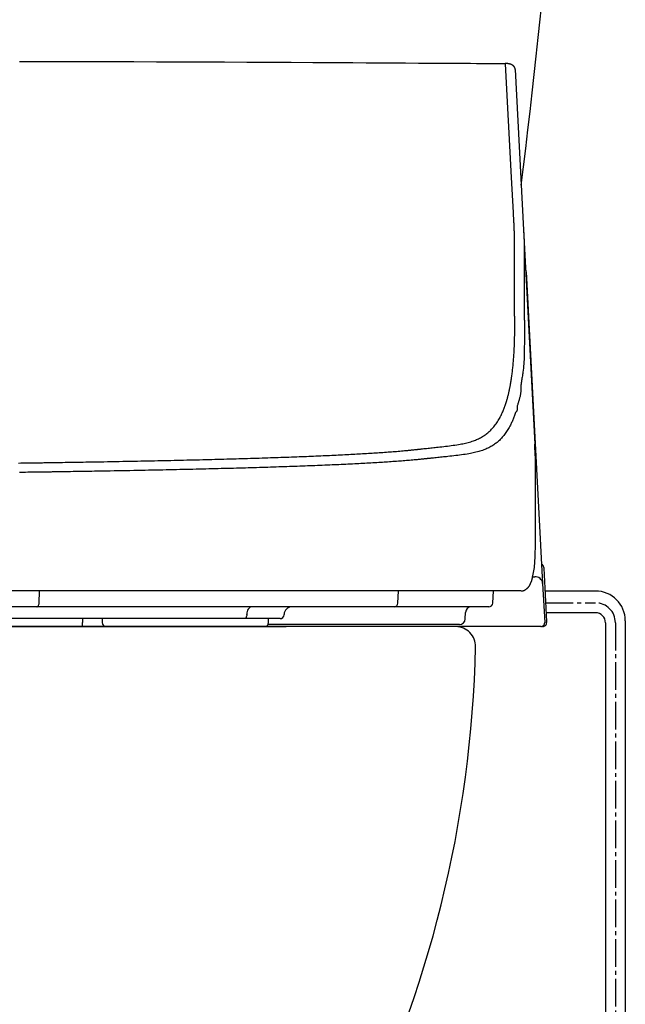
# Model space of a CAD drawing. Extents: x 0 to 1995, y 11 to 2839.
# Drawn here: x 1670 to 1823, y 822 to 1070 of the extents above; entities that cross this region are included whole.
import ezdxf

# ---------------------------------------------------------------- set-up
doc = ezdxf.new("R2010")
doc.units = 0
doc.linetypes.add('EXLTYPE3', pattern=[10, 7, -1, 1, -1])
for name, color, linetype in [('タンク', 7, 'CONTINUOUS'), ('便器', 7, 'CONTINUOUS'), ('便座', 7, 'CONTINUOUS')]:
    doc.layers.add(name, color=color, linetype=linetype)

msp = doc.modelspace()

# ---------------------------------------------------------------- linework, layer by layer
at = {"layer": 'タンク', "color": 2, "linetype": 'CONTINUOUS'}
msp.add_arc((-684.4955, 1331.9091), 2500, 353.0305943, 359.918567, dxfattribs=at)
at = {"layer": '便器', "color": 2, "linetype": 'CONTINUOUS'}
msp.add_line((1780.4516, 916.9997), (1435.5, 916.9997), dxfattribs=at)
for centre, radius, start, end in [((1780.5, 911.9997), 5, 358.693717, 90), ((1485.5767, 918.7248), 300, 308.663433, 358.693717), ((1485.5767, 918.7248), 300, 308.663433, 358.693717)]:
    msp.add_arc(centre, radius, start, end, dxfattribs=at)
at = {"layer": '便座', "color": 6, "linetype": 'CONTINUOUS'}
for p, q in [((1795.4992, 1057.8128), (1797.6221, 1017.3055)), ((1797.6221, 1017.3055), (1800.4633, 963.0917)), ((1797.788, 1010.8234), (1797.7806, 1003.1777)), ((1798.2987, 1006.7112), (1802.4272, 927.9347)), ((1800.6374, 948.6482), (1800.6374, 956.4353)), ((1800.6374, 956.4353), (1800.6391, 956.3829)), ((1800.6391, 948.5958), (1800.6391, 956.3829)), ((1800.6374, 948.6482), (1800.6391, 948.5971)), ((1800.6374, 948.4067), (1800.6391, 948.356)), ((1800.6415, 948.3553), (1800.6408, 948.5965)), ((1802.709, 931.7707), (1803.4165, 918.2707)), ((1799.9023, 929.6156), (1800.43, 929.6156)), ((1679.8095, 926.0149), (1536.1895, 926.0149)), ((1675.2588, 922.9626), (1675.3464, 926.0149)), ((1773.9072, 926.0149), (1679.8095, 926.0149)), ((1765.8752, 922.9626), (1766.0298, 926.0149)), ((1796.8911, 926.0149), (1773.9072, 926.0149)), ((1789.8347, 922.9626), (1789.9947, 926.0149)), ((1796.8987, 926.0149), (1796.8911, 926.0149)), ((1802.4272, 927.9347), (1802.9444, 918.0672)), ((1815.8, 926.001), (1803.0114, 926.001)), ((1674.712, 922.0149), (1638.1414, 922.0149)), ((1764.9101, 922.0149), (1674.712, 922.0149)), ((1787.1806, 922.0149), (1764.9101, 922.0149)), ((1788.8361, 922.0149), (1787.1806, 922.0149)), ((1727.0947, 919.0149), (1631.6019, 919.0149)), ((1686.2101, 919.0149), (1686.2184, 918.0679)), ((1691.1995, 919.0149), (1691.1995, 918.0149)), ((1736.1291, 919.0149), (1727.0947, 919.0149)), ((1727.712, 919.98), (1727.7143, 920.0847)), ((1733.1995, 918.0149), (1733.1995, 919.0149)), ((1737.1285, 919.98), (1737.1321, 920.0847)), ((1782.8929, 918.9625), (1782.949, 920.5672)), ((1815.8, 920.501), (1803.2996, 920.501)), ((1823.3, 918.501), (1823.3, 699.4994)), ((1607.8272, 917.0149), (1737.6678, 917.0149)), ((1800.9471, 917.0149), (1732.1995, 917.0149)), ((1781.3939, 917.5149), (1733.0656, 917.5149)), ((1801.9458, 917.0149), (1800.9471, 917.0149)), ((1818.3, 918.001), (1818.3, 699.4994))]:
    msp.add_line(p, q, dxfattribs=at)
at = {"layer": '便座', "color": 6, "linetype": 'EXLTYPE3'}
for p, q in [((1803.1686, 923.001), (1815.8, 923.001)), ((1820.8, 918.001), (1820.8, 661.2994))]:
    msp.add_line(p, q, dxfattribs=at)
at = {"layer": '便座', "color": 6, "linetype": 'CONTINUOUS', "flags": 128}
for points in [[(1670.3234, 1059.8791), (1676.1839, 1059.8654), (1682.0994, 1059.8504), (1687.7472, 1059.8351), (1693.437, 1059.8186), (1699.1559, 1059.8009), (1704.891, 1059.7819), (1710.6294, 1059.7616), (1716.3582, 1059.7401), (1722.0646, 1059.7172), (1727.7356, 1059.6929), (1733.3584, 1059.6672), (1738.92, 1059.64), (1744.4077, 1059.6114), (1747.8132, 1059.5926), (1751.1886, 1059.5734), (1754.5381, 1059.5538), (1757.866, 1059.5339), (1761.1764, 1059.5138), (1764.4737, 1059.4937), (1767.762, 1059.4737), (1771.0455, 1059.4538), (1774.3285, 1059.4342), (1777.6152, 1059.415), (1780.9097, 1059.3963), (1782.5573, 1059.3871), (1784.1802, 1059.3783), (1785.7503, 1059.3698), (1787.24, 1059.3619), (1788.6214, 1059.3546), (1789.8667, 1059.3481), (1790.9479, 1059.3425), (1791.8374, 1059.3379), (1792.5071, 1059.3345), (1792.9294, 1059.3323), (1793.0764, 1059.3316)], [(1795.4767, 1057.832), (1795.4767, 1057.8322), (1795.4767, 1057.8326), (1795.4768, 1057.8333), (1795.4769, 1057.8342), (1795.477, 1057.8353), (1795.4771, 1057.8366), (1795.4772, 1057.8381), (1795.4774, 1057.8397), (1795.4776, 1057.8414), (1795.4777, 1057.8432), (1795.4779, 1057.8451), (1795.479, 1057.857), (1795.4802, 1057.8704), (1795.4814, 1057.8852), (1795.4825, 1057.9012), (1795.4834, 1057.9183), (1795.484, 1057.9363), (1795.4843, 1057.9551), (1795.484, 1057.9745), (1795.4833, 1057.9944), (1795.4819, 1058.0145), (1795.4798, 1058.0349), (1795.4736, 1058.074), (1795.4646, 1058.113), (1795.453, 1058.1519), (1795.439, 1058.1906), (1795.4229, 1058.229), (1795.4048, 1058.2671), (1795.385, 1058.3048), (1795.3636, 1058.3421), (1795.3409, 1058.3789), (1795.3171, 1058.415), (1795.2923, 1058.4506), (1795.2612, 1058.4929), (1795.229, 1058.5341), (1795.1958, 1058.5743), (1795.1617, 1058.6133), (1795.1267, 1058.6511), (1795.0909, 1058.6878), (1795.0542, 1058.7232), (1795.0167, 1058.7574), (1794.9785, 1058.7903), (1794.9396, 1058.8219), (1794.9, 1058.8521), (1794.8588, 1058.8818), (1794.817, 1058.91), (1794.7745, 1058.9369), (1794.7313, 1058.9626), (1794.6875, 1058.987), (1794.643, 1059.0103), (1794.5978, 1059.0324), (1794.5519, 1059.0536), (1794.5053, 1059.0737), (1794.458, 1059.0929), (1794.41, 1059.1112), (1794.3576, 1059.1301), (1794.3043, 1059.148), (1794.2502, 1059.165), (1794.1955, 1059.1811), (1794.14, 1059.1963), (1794.0839, 1059.2108), (1794.0272, 1059.2244), (1793.9699, 1059.2372), (1793.9121, 1059.2493), (1793.8538, 1059.2607), (1793.795, 1059.2713), (1793.7431, 1059.2801), (1793.6911, 1059.2882), (1793.639, 1059.2958), (1793.587, 1059.3028), (1793.5351, 1059.309), (1793.4835, 1059.3145), (1793.4323, 1059.3193), (1793.3818, 1059.3232), (1793.3318, 1059.3263), (1793.2827, 1059.3285), (1793.2346, 1059.3298), (1793.2102, 1059.3301), (1793.1861, 1059.3301), (1793.1624, 1059.33), (1793.1392, 1059.3297), (1793.1166, 1059.3292), (1793.0946, 1059.3286), (1793.0734, 1059.3279), (1793.0529, 1059.3271), (1793.0332, 1059.3264), (1793.0145, 1059.3256), (1792.9967, 1059.3248), (1792.9921, 1059.3246), (1792.9876, 1059.3244), (1792.9834, 1059.3242), (1792.9794, 1059.324), (1792.9757, 1059.3239), (1792.9724, 1059.3237), (1792.9696, 1059.3236), (1792.9673, 1059.3235), (1792.9655, 1059.3234), (1792.9645, 1059.3234), (1792.9641, 1059.3233)], [(1795.1748, 1019.4144), (1795.0584, 1021.6356), (1794.5927, 1030.5203), (1793.0878, 1059.2278)], [(1795.3417, 1012.9321), (1795.3416, 1012.9422), (1795.3414, 1012.9711), (1795.3411, 1013.0167), (1795.3407, 1013.0772), (1795.3403, 1013.1504), (1795.3397, 1013.2343), (1795.3391, 1013.327), (1795.3385, 1013.4265), (1795.3378, 1013.5306), (1795.3371, 1013.6374), (1795.3364, 1013.745), (1795.3354, 1013.9066), (1795.3343, 1014.0658), (1795.3332, 1014.2231), (1795.332, 1014.3793), (1795.3306, 1014.5349), (1795.3291, 1014.6905), (1795.3273, 1014.8468), (1795.3253, 1015.0043), (1795.323, 1015.1637), (1795.3203, 1015.3257), (1795.3173, 1015.4908), (1795.3126, 1015.718), (1795.3073, 1015.9505), (1795.3013, 1016.1864), (1795.2948, 1016.4243), (1795.2878, 1016.6626), (1795.2804, 1016.8995), (1795.2727, 1017.1335), (1795.2648, 1017.363), (1795.2566, 1017.5864), (1795.2484, 1017.802), (1795.2401, 1018.0083), (1795.2359, 1018.1096), (1795.2316, 1018.2085), (1795.2274, 1018.3053), (1795.2231, 1018.4005), (1795.2188, 1018.4944), (1795.2145, 1018.5875), (1795.2102, 1018.6802), (1795.2058, 1018.7729), (1795.2013, 1018.866), (1795.1968, 1018.9599), (1795.1922, 1019.0549), (1795.1899, 1019.1029), (1795.1876, 1019.1504), (1795.1854, 1019.1966), (1795.1832, 1019.2406), (1795.1813, 1019.2815), (1795.1795, 1019.3185), (1795.1779, 1019.3507), (1795.1766, 1019.3773), (1795.1757, 1019.3973), (1795.1751, 1019.41), (1795.1748, 1019.4144)], [(1797.6221, 1017.3055), (1797.6221, 1017.3055), (1797.6221, 1017.3055), (1797.6221, 1017.3055), (1797.6221, 1017.3055), (1797.6221, 1017.3055), (1797.6221, 1017.3055), (1797.6221, 1017.3055), (1797.6221, 1017.3055), (1797.6221, 1017.3055), (1797.6221, 1017.3055), (1797.6221, 1017.3055), (1797.6221, 1017.3025), (1797.6221, 1017.2937), (1797.6222, 1017.2797), (1797.6222, 1017.2611), (1797.6224, 1017.2384), (1797.6226, 1017.2121), (1797.6229, 1017.1828), (1797.6233, 1017.151), (1797.6238, 1017.1173), (1797.6244, 1017.0823), (1797.6251, 1017.0464), (1797.6279, 1016.9494), (1797.6315, 1016.8502), (1797.636, 1016.7489), (1797.6412, 1016.6454), (1797.6469, 1016.5396), (1797.6531, 1016.4314), (1797.6596, 1016.3208), (1797.6663, 1016.2078), (1797.673, 1016.0922), (1797.6797, 1015.974), (1797.6862, 1015.8533), (1797.6968, 1015.6373), (1797.7065, 1015.4146), (1797.7153, 1015.1869), (1797.7234, 1014.9555), (1797.7308, 1014.722), (1797.7375, 1014.4878), (1797.7437, 1014.2546), (1797.7493, 1014.0237), (1797.7544, 1013.7968), (1797.7591, 1013.5752), (1797.7635, 1013.3605), (1797.7663, 1013.217), (1797.769, 1013.0766), (1797.7715, 1012.9385), (1797.7738, 1012.8017), (1797.776, 1012.6654), (1797.778, 1012.5287), (1797.7798, 1012.3908), (1797.7815, 1012.2508), (1797.7829, 1012.1078), (1797.7842, 1011.9609), (1797.7852, 1011.8092), (1797.7859, 1011.6835), (1797.7865, 1011.5568), (1797.7869, 1011.4319), (1797.7873, 1011.3115), (1797.7876, 1011.1983), (1797.7877, 1011.0951), (1797.7879, 1011.0046), (1797.7879, 1010.9294), (1797.788, 1010.8724), (1797.788, 1010.8361), (1797.788, 1010.8234), (1797.788, 1010.8234), (1797.788, 1010.8234), (1797.788, 1010.8234), (1797.788, 1010.8234), (1797.788, 1010.8234), (1797.788, 1010.8234), (1797.788, 1010.8234), (1797.788, 1010.8234), (1797.788, 1010.8234), (1797.788, 1010.8234), (1797.788, 1010.8234)], [(1795.3343, 1005.2876), (1795.3343, 1005.2916), (1795.3343, 1005.3033), (1795.3343, 1005.3221), (1795.3344, 1005.3473), (1795.3344, 1005.3784), (1795.3344, 1005.4148), (1795.3345, 1005.4558), (1795.3345, 1005.501), (1795.3346, 1005.5497), (1795.3346, 1005.6014), (1795.3347, 1005.6553), (1795.3349, 1005.8544), (1795.3352, 1006.072), (1795.3354, 1006.3056), (1795.3357, 1006.5531), (1795.3359, 1006.8122), (1795.3362, 1007.0806), (1795.3365, 1007.3562), (1795.3368, 1007.6366), (1795.3371, 1007.9195), (1795.3374, 1008.2028), (1795.3377, 1008.4841), (1795.3379, 1008.7623), (1795.3382, 1009.0369), (1795.3385, 1009.3088), (1795.3387, 1009.5784), (1795.339, 1009.8466), (1795.3392, 1010.1141), (1795.3394, 1010.3814), (1795.3397, 1010.6494), (1795.3399, 1010.9187), (1795.3401, 1011.19), (1795.3404, 1011.4639), (1795.3406, 1011.6597), (1795.3407, 1011.8537), (1795.3409, 1012.0422), (1795.341, 1012.2219), (1795.3412, 1012.3891), (1795.3413, 1012.5403), (1795.3414, 1012.6719), (1795.3415, 1012.7804), (1795.3416, 1012.8624), (1795.3417, 1012.9141), (1795.3417, 1012.9321)], [(1798.2987, 1006.7112), (1798.2449, 1007.0469), (1798.1456, 1007.3161)], [(1795.3764, 993.9214), (1795.3763, 993.9321), (1795.3761, 993.963), (1795.3757, 994.012), (1795.3752, 994.0772), (1795.3746, 994.1566), (1795.3739, 994.2481), (1795.3731, 994.3497), (1795.3722, 994.4595), (1795.3713, 994.5755), (1795.3704, 994.6957), (1795.3694, 994.818), (1795.3675, 995.0639), (1795.3656, 995.3108), (1795.3637, 995.5592), (1795.3619, 995.8093), (1795.36, 996.0614), (1795.3582, 996.3161), (1795.3564, 996.5735), (1795.3546, 996.834), (1795.3529, 997.0981), (1795.3513, 997.3659), (1795.3497, 997.638), (1795.3476, 998.0341), (1795.3457, 998.4377), (1795.3438, 998.8472), (1795.3422, 999.2609), (1795.3407, 999.677), (1795.3393, 1000.0939), (1795.3381, 1000.5099), (1795.3371, 1000.9234), (1795.3362, 1001.3325), (1795.3355, 1001.7357), (1795.3349, 1002.1312), (1795.3346, 1002.3865), (1795.3344, 1002.6376), (1795.3342, 1002.8845), (1795.3341, 1003.1271), (1795.334, 1003.3653), (1795.334, 1003.599), (1795.334, 1003.828), (1795.334, 1004.0524), (1795.3341, 1004.272), (1795.3341, 1004.4867), (1795.3342, 1004.6964), (1795.3342, 1004.7786), (1795.3342, 1004.8588), (1795.3342, 1004.9358), (1795.3342, 1005.0083), (1795.3343, 1005.0751), (1795.3343, 1005.1349), (1795.3343, 1005.1866), (1795.3343, 1005.229), (1795.3343, 1005.2607), (1795.3343, 1005.2807), (1795.3343, 1005.2876)], [(1797.7806, 1003.1777), (1797.7806, 1003.1777), (1797.7806, 1003.1777), (1797.7806, 1003.1777), (1797.7806, 1003.1777), (1797.7806, 1003.1777), (1797.7806, 1003.1777), (1797.7806, 1003.1777), (1797.7806, 1003.1777), (1797.7806, 1003.1777), (1797.7806, 1003.1777), (1797.7806, 1003.1777), (1797.7806, 1003.1686), (1797.7806, 1003.1424), (1797.7806, 1003.101), (1797.7806, 1003.046), (1797.7806, 1002.9791), (1797.7806, 1002.9022), (1797.7806, 1002.817), (1797.7806, 1002.7252), (1797.7806, 1002.6286), (1797.7806, 1002.5288), (1797.7806, 1002.4277), (1797.7806, 1002.2243), (1797.7806, 1002.0219), (1797.7806, 1001.8197), (1797.7806, 1001.6171), (1797.7806, 1001.4135), (1797.7807, 1001.2082), (1797.7807, 1001.0006), (1797.7808, 1000.7898), (1797.7809, 1000.5754), (1797.781, 1000.3567), (1797.7812, 1000.1329), (1797.7815, 999.7337), (1797.7819, 999.3204), (1797.7826, 998.8958), (1797.7834, 998.4625), (1797.7844, 998.0234), (1797.7857, 997.5813), (1797.7872, 997.139), (1797.7891, 996.6992), (1797.7914, 996.2648), (1797.794, 995.8385), (1797.797, 995.4232), (1797.7993, 995.1549), (1797.8017, 994.8921), (1797.8042, 994.6341), (1797.8067, 994.3802), (1797.8093, 994.1298), (1797.8117, 993.8824), (1797.814, 993.6372), (1797.8162, 993.3936), (1797.8181, 993.151), (1797.8197, 992.9088), (1797.821, 992.6664), (1797.8216, 992.5413), (1797.822, 992.418), (1797.8223, 992.2987), (1797.8226, 992.1856), (1797.8228, 992.0806), (1797.8229, 991.9861), (1797.823, 991.9039), (1797.8231, 991.8364), (1797.8231, 991.7855), (1797.8231, 991.7534), (1797.8231, 991.7422), (1797.8231, 991.7422), (1797.8231, 991.7422), (1797.8231, 991.7422), (1797.8231, 991.7422), (1797.8231, 991.7422), (1797.8231, 991.7422), (1797.8231, 991.7422), (1797.8231, 991.7422), (1797.8231, 991.7422), (1797.8231, 991.7422), (1797.8231, 991.7422)], [(1794.4728, 979.1431), (1794.4746, 979.1561), (1794.4797, 979.1935), (1794.4877, 979.2528), (1794.4983, 979.3316), (1794.5113, 979.4274), (1794.5262, 979.5377), (1794.5428, 979.6602), (1794.5607, 979.7924), (1794.5795, 979.9317), (1794.5991, 980.0759), (1794.6189, 980.2223), (1794.6585, 980.5154), (1794.6979, 980.8087), (1794.737, 981.1027), (1794.7757, 981.398), (1794.8137, 981.6954), (1794.8511, 981.9954), (1794.8876, 982.2987), (1794.9231, 982.6059), (1794.9575, 982.9176), (1794.9907, 983.2346), (1795.0225, 983.5574), (1795.0687, 984.0675), (1795.1115, 984.5905), (1795.1508, 985.1241), (1795.1866, 985.6659), (1795.2191, 986.2133), (1795.2483, 986.7641), (1795.2743, 987.3157), (1795.2969, 987.8658), (1795.3164, 988.412), (1795.3328, 988.9518), (1795.346, 989.4828), (1795.3534, 989.8435), (1795.3595, 990.1985), (1795.3644, 990.5477), (1795.3682, 990.8907), (1795.371, 991.2275), (1795.3731, 991.5576), (1795.3745, 991.8808), (1795.3754, 992.1969), (1795.3759, 992.5057), (1795.3761, 992.8068), (1795.3762, 993.1001), (1795.3762, 993.2147), (1795.3763, 993.3264), (1795.3763, 993.4334), (1795.3763, 993.5341), (1795.3763, 993.6268), (1795.3764, 993.7098), (1795.3764, 993.7815), (1795.3764, 993.8402), (1795.3764, 993.8842), (1795.3764, 993.9118), (1795.3764, 993.9214)], [(1797.8231, 991.7422), (1797.8231, 991.7422), (1797.8231, 991.7422), (1797.8231, 991.7422), (1797.8231, 991.7422), (1797.8231, 991.7422), (1797.8231, 991.7422), (1797.8231, 991.7422), (1797.8231, 991.7422), (1797.8231, 991.7422), (1797.8231, 991.7422), (1797.8231, 991.7422), (1797.8231, 991.7338), (1797.8231, 991.7094), (1797.8231, 991.6705), (1797.8231, 991.6185), (1797.8231, 991.5549), (1797.823, 991.481), (1797.823, 991.3983), (1797.8229, 991.3081), (1797.8227, 991.212), (1797.8226, 991.1113), (1797.8224, 991.0074), (1797.8217, 990.7107), (1797.8207, 990.4016), (1797.8193, 990.081), (1797.8176, 989.7496), (1797.8154, 989.4082), (1797.8128, 989.0578), (1797.8098, 988.6991), (1797.8063, 988.3329), (1797.8022, 987.9602), (1797.7976, 987.5815), (1797.7924, 987.1979), (1797.7841, 986.6627), (1797.7738, 986.1217), (1797.7608, 985.5769), (1797.7442, 985.0304), (1797.7233, 984.4844), (1797.6971, 983.9409), (1797.6651, 983.402), (1797.6262, 982.8697), (1797.5798, 982.3463), (1797.525, 981.8337), (1797.461, 981.3341), (1797.414, 981.0147), (1797.3639, 980.701), (1797.3117, 980.3922), (1797.2587, 980.0876), (1797.206, 979.7862), (1797.1547, 979.4875), (1797.1059, 979.1906), (1797.0609, 978.8947), (1797.0206, 978.5992), (1796.9864, 978.3031), (1796.9592, 978.0057), (1796.9483, 977.8529), (1796.9394, 977.7022), (1796.9323, 977.5563), (1796.9268, 977.4177), (1796.9226, 977.289), (1796.9196, 977.1729), (1796.9176, 977.0721), (1796.9164, 976.989), (1796.9158, 976.9265), (1796.9155, 976.887), (1796.9155, 976.8733), (1796.9155, 976.8733), (1796.9155, 976.8733), (1796.9155, 976.8733), (1796.9155, 976.8733), (1796.9155, 976.8733), (1796.9155, 976.8733), (1796.9155, 976.8733), (1796.9155, 976.8733), (1796.9155, 976.8733), (1796.9155, 976.8733), (1796.9155, 976.8733)], [(1793.1531, 973.4517), (1793.1542, 973.4551), (1793.1572, 973.465), (1793.162, 973.4806), (1793.1683, 973.5013), (1793.1759, 973.5264), (1793.1847, 973.5552), (1793.1944, 973.587), (1793.2048, 973.6211), (1793.2157, 973.6568), (1793.227, 973.6936), (1793.2383, 973.7306), (1793.2606, 973.8037), (1793.2825, 973.8755), (1793.304, 973.9464), (1793.3253, 974.0168), (1793.3465, 974.087), (1793.3675, 974.1573), (1793.3885, 974.2281), (1793.4096, 974.2998), (1793.4308, 974.3727), (1793.4522, 974.4472), (1793.4739, 974.5236), (1793.5209, 974.692), (1793.5692, 974.8693), (1793.6185, 975.054), (1793.6683, 975.245), (1793.7183, 975.4408), (1793.7681, 975.6402), (1793.8174, 975.842), (1793.8658, 976.0447), (1793.913, 976.247), (1793.9585, 976.4478), (1794.0021, 976.6456), (1794.0361, 976.8049), (1794.0687, 976.9619), (1794.1001, 977.1169), (1794.1305, 977.2705), (1794.16, 977.4233), (1794.1889, 977.5755), (1794.2173, 977.7279), (1794.2454, 977.8807), (1794.2733, 978.0345), (1794.3014, 978.1898), (1794.3297, 978.3471), (1794.3487, 978.4529), (1794.3676, 978.5578), (1794.3859, 978.6599), (1794.4035, 978.7573), (1794.4198, 978.848), (1794.4345, 978.9301), (1794.4474, 979.0016), (1794.458, 979.0606), (1794.466, 979.1052), (1794.4711, 979.1333), (1794.4728, 979.1431)], [(1796.9155, 976.8733), (1796.9155, 976.8733), (1796.9155, 976.8733), (1796.9155, 976.8733), (1796.9155, 976.8733), (1796.9155, 976.8733), (1796.9155, 976.8733), (1796.9155, 976.8733), (1796.9155, 976.8733), (1796.9155, 976.8733), (1796.9155, 976.8733), (1796.9155, 976.8733), (1796.9155, 976.8656), (1796.9153, 976.8432), (1796.9149, 976.8078), (1796.9141, 976.7606), (1796.9127, 976.7031), (1796.9107, 976.6367), (1796.9079, 976.5629), (1796.9042, 976.4829), (1796.8994, 976.3984), (1796.8934, 976.3106), (1796.8861, 976.221), (1796.8685, 976.0511), (1796.8461, 975.8799), (1796.8191, 975.7075), (1796.7878, 975.5341), (1796.7524, 975.3596), (1796.7133, 975.1842), (1796.6708, 975.0081), (1796.6251, 974.8312), (1796.5765, 974.6538), (1796.5252, 974.4758), (1796.4717, 974.2974), (1796.4118, 974.105), (1796.3509, 973.9126), (1796.2901, 973.7211), (1796.2309, 973.5307), (1796.1746, 973.3421), (1796.1223, 973.1558), (1796.0755, 972.9723), (1796.0355, 972.7922), (1796.0035, 972.616), (1795.9809, 972.4441), (1795.9689, 972.2772), (1795.9671, 972.1887), (1795.9675, 972.1018), (1795.9687, 972.0167), (1795.9695, 971.9334), (1795.9684, 971.852), (1795.9642, 971.7725), (1795.9555, 971.6952), (1795.9409, 971.6199), (1795.9192, 971.5468), (1795.8889, 971.476), (1795.8488, 971.4075), (1795.8218, 971.3704), (1795.7924, 971.3344), (1795.7616, 971.3002), (1795.7304, 971.2683), (1795.7, 971.239), (1795.6714, 971.2128), (1795.6456, 971.1904), (1795.6237, 971.1721), (1795.6067, 971.1584), (1795.5958, 971.1498), (1795.5919, 971.1468), (1795.5919, 971.1468), (1795.5919, 971.1468), (1795.5919, 971.1468), (1795.5919, 971.1468), (1795.5919, 971.1468), (1795.5919, 971.1468), (1795.5919, 971.1468), (1795.5919, 971.1468), (1795.5919, 971.1468), (1795.5919, 971.1468), (1795.5919, 971.1468)], [(1770.8623, 961.8179), (1770.8769, 961.8194), (1770.9191, 961.8238), (1770.9862, 961.8307), (1771.0754, 961.8399), (1771.1841, 961.8512), (1771.3097, 961.8642), (1771.4494, 961.8786), (1771.6006, 961.8942), (1771.7606, 961.9108), (1771.9268, 961.9279), (1772.0964, 961.9455), (1772.4388, 961.9809), (1772.7842, 962.0166), (1773.1325, 962.0527), (1773.4837, 962.0893), (1773.8376, 962.1262), (1774.194, 962.1637), (1774.553, 962.2016), (1774.9145, 962.2401), (1775.2782, 962.2791), (1775.6442, 962.3187), (1776.0122, 962.3589), (1776.4882, 962.4116), (1776.9664, 962.4655), (1777.4459, 962.5208), (1777.9256, 962.5778), (1778.4044, 962.6366), (1778.8813, 962.6974), (1779.3552, 962.7604), (1779.8252, 962.8258), (1780.29, 962.8938), (1780.7487, 962.9645), (1781.2003, 963.0381), (1781.5638, 963.1008), (1781.9221, 963.166), (1782.2752, 963.2343), (1782.6236, 963.3061), (1782.9673, 963.382), (1783.3066, 963.4623), (1783.6418, 963.5476), (1783.9729, 963.6384), (1784.3004, 963.7351), (1784.6243, 963.8383), (1784.945, 963.9483), (1785.2132, 964.0468), (1785.479, 964.1507), (1785.7421, 964.26), (1786.0024, 964.3749), (1786.2596, 964.4953), (1786.5136, 964.6214), (1786.764, 964.7533), (1787.0107, 964.891), (1787.2534, 965.0347), (1787.4919, 965.1844), (1787.726, 965.3402), (1787.9389, 965.4901), (1788.1481, 965.6455), (1788.3537, 965.8065), (1788.5559, 965.973), (1788.755, 966.1453), (1788.9511, 966.3235), (1789.1444, 966.5076), (1789.3352, 966.6977), (1789.5236, 966.894), (1789.7099, 967.0966), (1789.8943, 967.3056), (1790.0903, 967.5371), (1790.2837, 967.7758), (1790.4742, 968.0211), (1790.661, 968.2726), (1790.8439, 968.53), (1791.0221, 968.7928), (1791.1952, 969.0607), (1791.3627, 969.3332), (1791.5241, 969.6099), (1791.6789, 969.8904), (1791.8264, 970.1743), (1791.9362, 970.3974), (1792.0416, 970.622), (1792.1431, 970.8478), (1792.241, 971.0743), (1792.3357, 971.3012), (1792.4275, 971.5282), (1792.5167, 971.7549), (1792.6038, 971.9809), (1792.6891, 972.206), (1792.7729, 972.4297), (1792.8555, 972.6518), (1792.8964, 972.7617), (1792.9365, 972.8694), (1792.9751, 972.9731), (1793.0115, 973.0711), (1793.0452, 973.1617), (1793.0755, 973.2431), (1793.1017, 973.3136), (1793.1232, 973.3714), (1793.1394, 973.4149), (1793.1496, 973.4422), (1793.1531, 973.4517)], [(1795.5919, 971.1468), (1795.5884, 971.1375), (1795.5785, 971.1105), (1795.5626, 971.0677), (1795.5415, 971.0107), (1795.5158, 970.9412), (1795.4862, 970.861), (1795.4532, 970.7717), (1795.4174, 970.6751), (1795.3796, 970.5729), (1795.3404, 970.4667), (1795.3003, 970.3584), (1795.2193, 970.1396), (1795.1372, 969.9191), (1795.0538, 969.6973), (1794.9685, 969.4745), (1794.8812, 969.2511), (1794.7914, 969.0274), (1794.6989, 968.8036), (1794.6032, 968.5802), (1794.5041, 968.3575), (1794.4011, 968.1358), (1794.2941, 967.9154), (1794.1499, 967.6342), (1793.9987, 967.3561), (1793.8412, 967.0817), (1793.6777, 966.8113), (1793.5088, 966.5453), (1793.3351, 966.2841), (1793.157, 966.0282), (1792.975, 965.778), (1792.7896, 965.5338), (1792.6014, 965.2962), (1792.4108, 965.0655), (1792.2318, 964.8576), (1792.0511, 964.6558), (1791.8683, 964.4602), (1791.6833, 964.2705), (1791.4959, 964.0867), (1791.3058, 963.9085), (1791.1128, 963.7359), (1790.9167, 963.5688), (1790.7173, 963.407), (1790.5144, 963.2504), (1790.3077, 963.0989), (1790.0781, 962.9393), (1789.844, 962.7856), (1789.6057, 962.6377), (1789.3633, 962.4956), (1789.1171, 962.3591), (1788.8674, 962.2283), (1788.6142, 962.1031), (1788.358, 961.9835), (1788.0987, 961.8694), (1787.8368, 961.7608), (1787.5724, 961.6577), (1787.253, 961.5414), (1786.9302, 961.4323), (1786.6036, 961.33), (1786.2731, 961.2341), (1785.9384, 961.1439), (1785.5992, 961.0591), (1785.2555, 960.9792), (1784.9069, 960.9036), (1784.5531, 960.8319), (1784.1941, 960.7636), (1783.8294, 960.6983), (1783.3689, 960.6206), (1782.9006, 960.5465), (1782.4257, 960.4757), (1781.9452, 960.4079), (1781.4603, 960.3429), (1780.9721, 960.2805), (1780.4818, 960.2204), (1779.9905, 960.1624), (1779.4992, 960.1062), (1779.0093, 960.0515), (1778.5217, 959.9983), (1778.1432, 959.9575), (1777.7669, 959.9173), (1777.3929, 959.8777), (1777.0214, 959.8388), (1776.6525, 959.8003), (1776.2862, 959.7624), (1775.9227, 959.725), (1775.562, 959.688), (1775.2043, 959.6515), (1774.8497, 959.6153), (1774.4983, 959.5795), (1774.3242, 959.5618), (1774.1537, 959.5445), (1773.9896, 959.5278), (1773.8344, 959.512), (1773.6911, 959.4974), (1773.5623, 959.4843), (1773.4507, 959.4729), (1773.3592, 959.4636), (1773.2904, 959.4566), (1773.2471, 959.4522), (1773.2321, 959.4507)], [(1678.1747, 958.4681), (1678.2033, 958.4685), (1678.2856, 958.4699), (1678.4163, 958.4719), (1678.59, 958.4747), (1678.8014, 958.4781), (1679.0451, 958.482), (1679.3157, 958.4863), (1679.608, 958.491), (1679.9165, 958.4959), (1680.236, 958.501), (1680.5611, 958.5062), (1681.2006, 958.5165), (1681.8415, 958.5267), (1682.4839, 958.537), (1683.1285, 958.5474), (1683.7754, 958.5579), (1684.4251, 958.5684), (1685.0779, 958.5791), (1685.7342, 958.59), (1686.3944, 958.601), (1687.0589, 958.6121), (1687.7279, 958.6235), (1688.6821, 958.6399), (1689.6443, 958.6567), (1690.6126, 958.6739), (1691.585, 958.6913), (1692.5597, 958.709), (1693.5346, 958.727), (1694.5078, 958.7451), (1695.4775, 958.7633), (1696.4415, 958.7816), (1697.3981, 958.8), (1698.3452, 958.8184), (1699.2299, 958.8357), (1700.1055, 958.853), (1700.9728, 958.8704), (1701.8329, 958.8878), (1702.6867, 958.9052), (1703.5352, 958.9228), (1704.3795, 958.9404), (1705.2204, 958.9582), (1706.0589, 958.9761), (1706.896, 958.9942), (1707.7327, 959.0125), (1708.535, 959.0302), (1709.3378, 959.0482), (1710.141, 959.0663), (1710.9445, 959.0847), (1711.7484, 959.1033), (1712.5526, 959.1221), (1713.357, 959.1411), (1714.1616, 959.1603), (1714.9663, 959.1798), (1715.7711, 959.1995), (1716.576, 959.2195), (1717.3425, 959.2387), (1718.1091, 959.2581), (1718.8757, 959.2778), (1719.6425, 959.2977), (1720.4094, 959.3179), (1721.1765, 959.3382), (1721.9438, 959.3589), (1722.7113, 959.3798), (1723.4792, 959.401), (1724.2474, 959.4224), (1725.0159, 959.4442), (1725.7424, 959.4649), (1726.4692, 959.486), (1727.1962, 959.5073), (1727.9233, 959.5289), (1728.6504, 959.5507), (1729.3776, 959.5729), (1730.1046, 959.5953), (1730.8314, 959.618), (1731.558, 959.6409), (1732.2843, 959.6642), (1733.0101, 959.6878), (1733.6773, 959.7097), (1734.3441, 959.7319), (1735.0105, 959.7543), (1735.6766, 959.7771), (1736.3425, 959.8001), (1737.0081, 959.8234), (1737.6735, 959.8471), (1738.3387, 959.871), (1739.0037, 959.8953), (1739.6686, 959.9199), (1740.3335, 959.9448), (1740.9393, 959.9679), (1741.5451, 959.9912), (1742.1508, 960.0148), (1742.7563, 960.0388), (1743.3617, 960.063), (1743.967, 960.0876), (1744.572, 960.1125), (1745.1768, 960.1378), (1745.7813, 960.1634), (1746.3856, 960.1894), (1746.9896, 960.2157), (1747.5348, 960.2398), (1748.0798, 960.2642), (1748.6247, 960.2889), (1749.1696, 960.314), (1749.7144, 960.3394), (1750.2593, 960.3652), (1750.8043, 960.3914), (1751.3495, 960.418), (1751.895, 960.445), (1752.4408, 960.4725), (1752.987, 960.5003), (1753.4844, 960.5261), (1753.9821, 960.5522), (1754.4801, 960.5787), (1754.9783, 960.6057), (1755.4766, 960.6331), (1755.9749, 960.6609), (1756.4733, 960.6891), (1756.9716, 960.7179), (1757.4698, 960.7471), (1757.9679, 960.7768), (1758.4656, 960.807), (1758.9086, 960.8343), (1759.3518, 960.8621), (1759.7958, 960.8904), (1760.2411, 960.9193), (1760.6882, 960.9488), (1761.1377, 960.979), (1761.59, 961.0099), (1762.0456, 961.0416), (1762.5051, 961.0741), (1762.969, 961.1076), (1763.4379, 961.1419), (1763.8562, 961.1731), (1764.2773, 961.2051), (1764.6999, 961.2377), (1765.1225, 961.2709), (1765.5438, 961.3047), (1765.9624, 961.3391), (1766.3768, 961.3739), (1766.7857, 961.4091), (1767.1877, 961.4447), (1767.5814, 961.4807), (1767.9655, 961.5169), (1768.1659, 961.5363), (1768.3636, 961.5557), (1768.5593, 961.5753), (1768.7535, 961.595), (1768.9467, 961.6148), (1769.1394, 961.6349), (1769.3323, 961.6551), (1769.5258, 961.6755), (1769.7204, 961.6961), (1769.9168, 961.7171), (1770.1154, 961.7382), (1770.2154, 961.7489), (1770.3143, 961.7595), (1770.4103, 961.7697), (1770.5017, 961.7795), (1770.5867, 961.7885), (1770.6635, 961.7967), (1770.7303, 961.8038), (1770.7854, 961.8097), (1770.8269, 961.8141), (1770.8531, 961.8169), (1770.8623, 961.8179)], [(1800.6374, 956.4353), (1800.6374, 956.4353), (1800.6374, 956.4353), (1800.6374, 956.4353), (1800.6374, 956.4353), (1800.6374, 956.4353), (1800.6374, 956.4353), (1800.6374, 956.4353), (1800.6374, 956.4353), (1800.6374, 956.4353), (1800.6374, 956.4353), (1800.6374, 956.4353), (1800.6374, 956.4397), (1800.6374, 956.4524), (1800.6374, 956.4724), (1800.6373, 956.499), (1800.6373, 956.5312), (1800.6373, 956.5682), (1800.6372, 956.6091), (1800.6372, 956.653), (1800.6371, 956.6992), (1800.637, 956.7466), (1800.6369, 956.7945), (1800.6366, 956.8902), (1800.6362, 956.9847), (1800.6357, 957.0783), (1800.6352, 957.1716), (1800.6345, 957.2648), (1800.6338, 957.3586), (1800.633, 957.4532), (1800.6322, 957.5491), (1800.6312, 957.6468), (1800.6302, 957.7467), (1800.6292, 957.8492), (1800.6269, 958.0624), (1800.6243, 958.2859), (1800.6212, 958.5177), (1800.6176, 958.7561), (1800.6133, 958.9991), (1800.6083, 959.2449), (1800.6024, 959.4917), (1800.5956, 959.7375), (1800.5876, 959.9806), (1800.5785, 960.219), (1800.5681, 960.4509), (1800.5597, 960.6129), (1800.5509, 960.7714), (1800.5417, 960.9271), (1800.5323, 961.081), (1800.5229, 961.2338), (1800.5136, 961.3862), (1800.5048, 961.5392), (1800.4964, 961.6935), (1800.4888, 961.8499), (1800.4821, 962.0093), (1800.4765, 962.1723), (1800.4732, 962.292), (1800.4706, 962.4116), (1800.4684, 962.5289), (1800.4667, 962.6412), (1800.4655, 962.7464), (1800.4646, 962.8419), (1800.464, 962.9255), (1800.4636, 962.9946), (1800.4634, 963.047), (1800.4633, 963.0801), (1800.4633, 963.0917), (1800.4633, 963.0917), (1800.4633, 963.0917), (1800.4633, 963.0917), (1800.4633, 963.0917), (1800.4633, 963.0917), (1800.4633, 963.0917), (1800.4633, 963.0917), (1800.4633, 963.0917), (1800.4633, 963.0917), (1800.4633, 963.0917), (1800.4633, 963.0917)], [(1670.0539, 958.3532), (1670.6243, 958.3607), (1671.1892, 958.3683), (1671.7494, 958.3759), (1672.3057, 958.3836), (1672.8588, 958.3913), (1673.4094, 958.3991), (1673.9583, 958.4069), (1674.5062, 958.4148), (1675.0539, 958.4227), (1675.602, 958.4307), (1676.1513, 958.4387), (1676.4253, 958.4426), (1676.6952, 958.4466), (1676.9564, 958.4504), (1677.2041, 958.454), (1677.4339, 958.4573), (1677.6409, 958.4603), (1677.8207, 958.4629), (1677.9686, 958.4651), (1678.08, 958.4667), (1678.1502, 958.4677), (1678.1747, 958.4681)], [(1773.2321, 959.4507), (1773.2231, 959.4497), (1773.1974, 959.447), (1773.1567, 959.4427), (1773.1027, 959.437), (1773.0371, 959.43), (1772.9618, 959.4221), (1772.8784, 959.4132), (1772.7887, 959.4038), (1772.6944, 959.3938), (1772.5974, 959.3835), (1772.4992, 959.3732), (1772.3042, 959.3525), (1772.1114, 959.3322), (1771.9202, 959.3121), (1771.7301, 959.2922), (1771.5407, 959.2725), (1771.3514, 959.253), (1771.1618, 959.2337), (1770.9712, 959.2145), (1770.7792, 959.1954), (1770.5853, 959.1764), (1770.3889, 959.1576), (1770.015, 959.1225), (1769.6321, 959.0877), (1769.2414, 959.0533), (1768.8444, 959.0192), (1768.4423, 958.9855), (1768.0363, 958.9523), (1767.6278, 958.9195), (1767.2181, 958.8873), (1766.8083, 958.8557), (1766.3999, 958.8248), (1765.9941, 958.7945), (1765.5315, 958.7605), (1765.0735, 958.7275), (1764.6197, 958.6953), (1764.1696, 958.664), (1763.7226, 958.6334), (1763.2784, 958.6035), (1762.8363, 958.5742), (1762.396, 958.5456), (1761.9568, 958.5176), (1761.5184, 958.49), (1761.0803, 958.4629), (1760.5777, 958.4323), (1760.0747, 958.4023), (1759.5715, 958.3727), (1759.0679, 958.3436), (1758.564, 958.315), (1758.0598, 958.2868), (1757.5553, 958.2591), (1757.0505, 958.2317), (1756.5454, 958.2048), (1756.04, 958.1783), (1755.5343, 958.1521), (1754.9654, 958.1231), (1754.3962, 958.0946), (1753.8267, 958.0665), (1753.2571, 958.0387), (1752.6873, 958.0115), (1752.1174, 957.9846), (1751.5475, 957.9581), (1750.9777, 957.932), (1750.4079, 957.9062), (1749.8382, 957.8808), (1749.2688, 957.8558), (1748.6486, 957.829), (1748.0288, 957.8025), (1747.4091, 957.7765), (1746.7897, 957.7508), (1746.1704, 957.7255), (1745.5513, 957.7005), (1744.9323, 957.6759), (1744.3134, 957.6517), (1743.6945, 957.6277), (1743.0757, 957.6041), (1742.4569, 957.5808), (1741.7907, 957.5561), (1741.1245, 957.5316), (1740.4583, 957.5076), (1739.7923, 957.4838), (1739.1264, 957.4603), (1738.4607, 957.4372), (1737.7952, 957.4144), (1737.1299, 957.3918), (1736.465, 957.3696), (1735.8004, 957.3477), (1735.1362, 957.326), (1734.4295, 957.3032), (1733.7231, 957.2807), (1733.0171, 957.2585), (1732.3113, 957.2366), (1731.6058, 957.215), (1730.9003, 957.1936), (1730.1949, 957.1726), (1729.4894, 957.1517), (1728.7838, 957.1311), (1728.0779, 957.1107), (1727.3718, 957.0906), (1726.6108, 957.0691), (1725.8495, 957.048), (1725.0877, 957.027), (1724.3257, 957.0063), (1723.5634, 956.9858), (1722.8009, 956.9656), (1722.0382, 956.9456), (1721.2753, 956.9258), (1720.5123, 956.9063), (1719.7492, 956.8869), (1718.9861, 956.8678), (1718.1688, 956.8476), (1717.3515, 956.8276), (1716.5341, 956.8079), (1715.7166, 956.7883), (1714.8991, 956.769), (1714.0814, 956.7499), (1713.2635, 956.7311), (1712.4455, 956.7124), (1711.6273, 956.694), (1710.8089, 956.6758), (1709.9903, 956.6577), (1709.1177, 956.6387), (1708.2439, 956.6199), (1707.3682, 956.6013), (1706.4895, 956.5828), (1705.6072, 956.5644), (1704.7203, 956.5462), (1703.828, 956.5281), (1702.9295, 956.51), (1702.0237, 956.492), (1701.1101, 956.4741), (1700.1876, 956.4561), (1699.209, 956.4373), (1698.2217, 956.4184), (1697.2275, 956.3997), (1696.2282, 956.3811), (1695.2258, 956.3626), (1694.2221, 956.3443), (1693.2191, 956.3262), (1692.2185, 956.3084), (1691.2224, 956.291), (1690.2325, 956.2738), (1689.2507, 956.2571), (1688.5651, 956.2456), (1687.8841, 956.2342), (1687.2075, 956.2231), (1686.535, 956.2121), (1685.8663, 956.2013), (1685.2011, 956.1906), (1684.5391, 956.18), (1683.88, 956.1695), (1683.2235, 956.159), (1682.5694, 956.1487), (1681.9172, 956.1384), (1681.5907, 956.1332), (1681.2699, 956.1281), (1680.9602, 956.1232), (1680.667, 956.1186), (1680.3956, 956.1143), (1680.1512, 956.1104), (1679.9394, 956.1071), (1679.7653, 956.1043), (1679.6343, 956.1023), (1679.5519, 956.101), (1679.5232, 956.1005)], [(1679.5232, 956.1005), (1679.4983, 956.1002), (1679.4267, 956.0991), (1679.3132, 956.0975), (1679.1625, 956.0954), (1678.9792, 956.0927), (1678.7682, 956.0897), (1678.534, 956.0864), (1678.2815, 956.0828), (1678.0154, 956.079), (1677.7403, 956.0751), (1677.461, 956.0711), (1676.9011, 956.0631), (1676.3425, 956.0552), (1675.7844, 956.0472), (1675.226, 956.0394), (1674.6665, 956.0315), (1674.1053, 956.0237), (1673.5416, 956.016), (1672.9747, 956.0083), (1672.4037, 956.0007), (1671.8279, 955.9931), (1671.2467, 955.9857), (1670.308, 955.9739)], [(1800.6374, 948.4067), (1800.6374, 948.4076), (1800.6374, 948.4104), (1800.6374, 948.4147), (1800.6374, 948.4204), (1800.6374, 948.4273), (1800.6374, 948.4351), (1800.6374, 948.4436), (1800.6374, 948.4527), (1800.6374, 948.462), (1800.6374, 948.4715), (1800.6374, 948.4808), (1800.6374, 948.4898), (1800.6374, 948.4986), (1800.6374, 948.5072), (1800.6374, 948.5156), (1800.6374, 948.5239), (1800.6374, 948.5322), (1800.6374, 948.5405), (1800.6374, 948.5489), (1800.6374, 948.5574), (1800.6374, 948.5662), (1800.6374, 948.5752), (1800.6374, 948.5844), (1800.6374, 948.5937), (1800.6374, 948.6029), (1800.6374, 948.6118), (1800.6374, 948.6202), (1800.6374, 948.6279), (1800.6374, 948.6346), (1800.6374, 948.6402), (1800.6374, 948.6445), (1800.6374, 948.6472), (1800.6374, 948.6482), (1800.6374, 948.6482), (1800.6374, 948.6482), (1800.6374, 948.6482), (1800.6374, 948.6482), (1800.6374, 948.6482), (1800.6374, 948.6482), (1800.6374, 948.6482), (1800.6374, 948.6482), (1800.6374, 948.6482), (1800.6374, 948.6482), (1800.6374, 948.6482)], [(1800.641, 937.965), (1800.641, 937.965), (1800.641, 937.965), (1800.641, 937.965), (1800.641, 937.965), (1800.641, 937.965), (1800.641, 937.965), (1800.641, 937.965), (1800.641, 937.965), (1800.641, 937.965), (1800.641, 937.965), (1800.641, 937.965), (1800.641, 937.9708), (1800.641, 937.9873), (1800.641, 938.0134), (1800.641, 938.0482), (1800.641, 938.0906), (1800.641, 938.1394), (1800.641, 938.1936), (1800.641, 938.252), (1800.641, 938.3138), (1800.641, 938.3776), (1800.641, 938.4426), (1800.641, 938.5803), (1800.6409, 938.7183), (1800.6409, 938.8565), (1800.6408, 938.9952), (1800.6408, 939.1345), (1800.6407, 939.2745), (1800.6406, 939.4155), (1800.6406, 939.5574), (1800.6405, 939.7006), (1800.6404, 939.8451), (1800.6404, 939.991), (1800.6403, 940.2334), (1800.6402, 940.4797), (1800.6401, 940.7295), (1800.64, 940.9825), (1800.6399, 941.2382), (1800.6398, 941.4961), (1800.6397, 941.756), (1800.6397, 942.0174), (1800.6396, 942.2799), (1800.6395, 942.5431), (1800.6394, 942.8065), (1800.6393, 943.0825), (1800.6392, 943.3581), (1800.6391, 943.6333), (1800.639, 943.9078), (1800.6389, 944.1815), (1800.6388, 944.4542), (1800.6388, 944.7258), (1800.6387, 944.996), (1800.6386, 945.2647), (1800.6385, 945.5317), (1800.6384, 945.7969), (1800.6383, 945.9857), (1800.6382, 946.1734), (1800.6382, 946.36), (1800.6381, 946.5454), (1800.638, 946.7295), (1800.638, 946.9123), (1800.6379, 947.0937), (1800.6378, 947.2737), (1800.6378, 947.4521), (1800.6377, 947.6291), (1800.6376, 947.8044), (1800.6376, 947.8872), (1800.6376, 947.9682), (1800.6375, 948.0463), (1800.6375, 948.1201), (1800.6375, 948.1883), (1800.6375, 948.2496), (1800.6374, 948.3027), (1800.6374, 948.3462), (1800.6374, 948.3789), (1800.6374, 948.3995), (1800.6374, 948.4067)], [(1799.9023, 929.6156), (1799.9842, 929.8532), (1800.3554, 931.9868), (1800.5711, 934.6882), (1800.641, 937.965), (1800.641, 937.965)], [(1802.6987, 931.9672), (1802.6989, 931.9635), (1802.6995, 931.9523), (1802.7005, 931.9342), (1802.7017, 931.9099), (1802.7033, 931.8801), (1802.7051, 931.8462), (1802.707, 931.8092), (1802.709, 931.7707)], [(1799.3818, 927.9347), (1799.383, 927.937), (1799.3862, 927.9436), (1799.3914, 927.9541), (1799.3982, 927.9679), (1799.4065, 927.9846), (1799.4159, 928.0037), (1799.4264, 928.0248), (1799.4376, 928.0475), (1799.4494, 928.0711), (1799.4614, 928.0953), (1799.4736, 928.1197), (1799.4908, 928.1541), (1799.5076, 928.1879), (1799.5241, 928.2211), (1799.5402, 928.2538), (1799.5559, 928.286), (1799.5711, 928.3178), (1799.5858, 928.3493), (1799.6, 928.3805), (1799.6136, 928.4116), (1799.6267, 928.4425), (1799.6391, 928.4734), (1799.654, 928.5124), (1799.6679, 928.5518), (1799.6811, 928.5916), (1799.6936, 928.6322), (1799.7056, 928.6737), (1799.7171, 928.7165), (1799.7284, 928.7607), (1799.7395, 928.8066), (1799.7505, 928.8544), (1799.7616, 928.9044), (1799.7728, 928.9569), (1799.7891, 929.0346), (1799.8055, 929.1153), (1799.8219, 929.1969), (1799.8377, 929.2771), (1799.8526, 929.3537), (1799.8662, 929.4246), (1799.8782, 929.4875), (1799.8882, 929.5402), (1799.8957, 929.5806), (1799.9006, 929.6065), (1799.9023, 929.6156)], [(1797.0117, 926.0315), (1797.0118, 926.0315), (1797.0122, 926.0315), (1797.0129, 926.0315), (1797.0138, 926.0315), (1797.0149, 926.0314), (1797.0162, 926.0314), (1797.0177, 926.0313), (1797.0193, 926.0313), (1797.0211, 926.0312), (1797.0229, 926.0312), (1797.0248, 926.0311), (1797.04, 926.0306), (1797.0578, 926.0301), (1797.078, 926.0296), (1797.1004, 926.0293), (1797.1246, 926.0292), (1797.1504, 926.0294), (1797.1776, 926.03), (1797.2059, 926.031), (1797.235, 926.0326), (1797.2647, 926.0348), (1797.2947, 926.0377), (1797.3531, 926.0454), (1797.4117, 926.0559), (1797.4704, 926.0691), (1797.529, 926.0849), (1797.5877, 926.1031), (1797.6462, 926.1237), (1797.7047, 926.1464), (1797.763, 926.1712), (1797.8211, 926.198), (1797.879, 926.2267), (1797.9366, 926.257), (1798.0121, 926.2995), (1798.0868, 926.3446), (1798.1606, 926.3922), (1798.2334, 926.4422), (1798.305, 926.4942), (1798.3752, 926.5482), (1798.4439, 926.604), (1798.5109, 926.6615), (1798.5761, 926.7205), (1798.6392, 926.7807), (1798.7002, 926.8421), (1798.7476, 926.8923), (1798.7935, 926.943), (1798.8379, 926.9943), (1798.8807, 927.0461), (1798.922, 927.0983), (1798.9618, 927.1509), (1799, 927.2039), (1799.0367, 927.2571), (1799.0719, 927.3106), (1799.1055, 927.3643), (1799.1376, 927.4182), (1799.1565, 927.4513), (1799.1749, 927.4844), (1799.1928, 927.5177), (1799.2102, 927.5512), (1799.2272, 927.5848), (1799.2438, 927.6187), (1799.2601, 927.6529), (1799.2762, 927.6874), (1799.292, 927.7222), (1799.3076, 927.7575), (1799.323, 927.7932), (1799.3311, 927.8121), (1799.339, 927.8309), (1799.3466, 927.8491), (1799.3538, 927.8664), (1799.3605, 927.8825), (1799.3665, 927.897), (1799.3716, 927.9097), (1799.3759, 927.9202), (1799.3791, 927.928), (1799.3811, 927.933), (1799.3818, 927.9347)], [(1674.712, 922.0149), (1674.8153, 922.0329), (1674.9149, 922.0861), (1675.0072, 922.1727), (1675.0889, 922.2895), (1675.157, 922.4324), (1675.2092, 922.5962), (1675.2435, 922.7751), (1675.2588, 922.9626)], [(1728.9488, 922.0149), (1728.7131, 921.9781), (1728.4861, 921.8693), (1728.276, 921.6922), (1728.0907, 921.4536), (1727.9369, 921.162), (1727.8203, 920.8284), (1727.7452, 920.4648), (1727.7143, 920.0847)], [(1727.712, 919.98), (1727.6965, 919.7899), (1727.659, 919.6082), (1727.6007, 919.4413), (1727.5238, 919.2956), (1727.4311, 919.1762), (1727.3261, 919.0877), (1727.2126, 919.0333), (1727.0947, 919.0149)], [(1686.2276, 917.0149), (1686.2276, 917.015), (1686.2276, 917.0152), (1686.2276, 917.0156), (1686.2276, 917.0161), (1686.2276, 917.0168), (1686.2276, 917.0175), (1686.2276, 917.0182), (1686.2276, 917.019), (1686.2276, 917.0198), (1686.2276, 917.0207), (1686.2275, 917.0215), (1686.2275, 917.0229), (1686.2275, 917.0243), (1686.2275, 917.0255), (1686.2275, 917.0266), (1686.2275, 917.0276), (1686.2275, 917.0285), (1686.2275, 917.0294), (1686.2275, 917.0302), (1686.2275, 917.031), (1686.2275, 917.0318), (1686.2274, 917.0327), (1686.2274, 917.0403), (1686.2273, 917.0498), (1686.2272, 917.061), (1686.2271, 917.0737), (1686.227, 917.0877), (1686.2268, 917.1029), (1686.2267, 917.1189), (1686.2265, 917.1356), (1686.2264, 917.1528), (1686.2262, 917.1703), (1686.2261, 917.1879), (1686.2259, 917.2136), (1686.2256, 917.2391), (1686.2254, 917.2644), (1686.2252, 917.2896), (1686.225, 917.3147), (1686.2248, 917.3399), (1686.2245, 917.365), (1686.2243, 917.3902), (1686.2241, 917.4155), (1686.2239, 917.441), (1686.2237, 917.4666), (1686.2234, 917.4969), (1686.2231, 917.5275), (1686.2229, 917.5582), (1686.2226, 917.589), (1686.2223, 917.62), (1686.222, 917.6509), (1686.2218, 917.6817), (1686.2215, 917.7123), (1686.2212, 917.7428), (1686.221, 917.7729), (1686.2207, 917.8026), (1686.2205, 917.8227), (1686.2204, 917.8425), (1686.2202, 917.8622), (1686.22, 917.8816), (1686.2199, 917.9008), (1686.2197, 917.9197), (1686.2195, 917.9385), (1686.2194, 917.957), (1686.2192, 917.9753), (1686.2191, 917.9933), (1686.2189, 918.0111), (1686.2188, 918.0189), (1686.2188, 918.0266), (1686.2187, 918.034), (1686.2186, 918.0409), (1686.2186, 918.0474), (1686.2185, 918.0531), (1686.2185, 918.0581), (1686.2185, 918.0622), (1686.2184, 918.0653), (1686.2184, 918.0672), (1686.2184, 918.0679)], [(1802.4286, 917.0149), (1802.4284, 917.0335), (1802.4279, 917.0889), (1802.4275, 917.1386)], [(1803.4165, 918.2707), (1803.4184, 918.2356), (1803.4202, 918.2014), (1803.4219, 918.1692), (1803.4234, 918.1402), (1803.4247, 918.115), (1803.4258, 918.0946), (1803.4265, 918.0796), (1803.427, 918.0703), (1803.4272, 918.0672)]]:
    msp.add_lwpolyline(points, dxfattribs=at)
at = {"layer": '便座', "color": 6, "linetype": 'CONTINUOUS'}
for centre, radius, start, end in [((1792.7115, 1059.239), 0.3765, 358.294841, 14.239276), ((1801.7001, 931.9149), 1, 3, 61.812213), ((1800.5484, 927.7293), 1.89, 6.240164, 93.59307), ((1815.8, 918.501), 7.5, 0, 90), ((1739.1309, 920.0149), 2, 90, 178), ((1764.8942, 922.9963), 0.9816, 270.927338, 358.027913), ((1784.4481, 920.5149), 1.5, 90, 178), ((1788.8361, 923.0149), 1, 270, 357), ((1736.1291, 920.0149), 1, 270, 358), ((1781.3939, 919.0149), 1.5, 270, 358), ((1815.8, 918.001), 2.5, 0, 90), ((1692.1995, 918.0149), 1, 180, 270), ((1732.1995, 918.0149), 1, 270, 0), ((1801.9458, 918.0149), 1, 270, 3), ((1802.4286, 918.0149), 1, 270, 3)]:
    msp.add_arc(centre, radius, start, end, dxfattribs=at)
at = {"layer": '便座', "color": 6, "linetype": 'EXLTYPE3'}
msp.add_arc((1815.8, 918.001), 5, 0, 90, dxfattribs=at)
at = {"layer": '便座', "color": 2, "linetype": 'CONTINUOUS'}
msp.add_arc((1780.5, 911.9997), 5, 358.693717, 90, dxfattribs=at)

doc.saveas('drawing.dxf')
